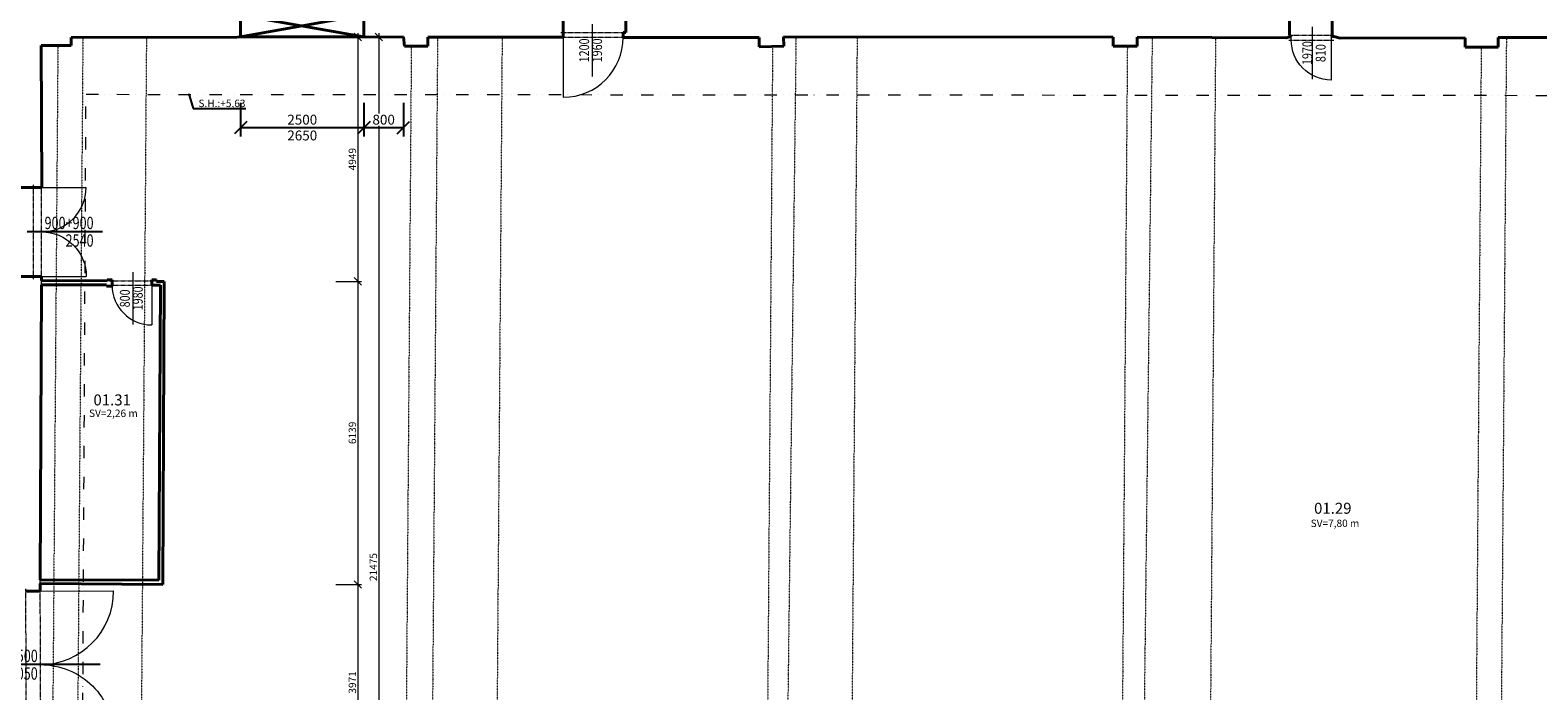
# Model space of a CAD drawing. Units: millimetres. Extents: x -737523 to 8018392, y -67163 to 473636.
# Drawn here: x 367070 to 397627, y 201751 to 215133 of the extents above; entities that cross this region are included whole.
import ezdxf
from ezdxf import colors
from ezdxf.entities.mleader import LeaderData, LeaderLine
from ezdxf.enums import TextEntityAlignment as Align
from ezdxf.math import Vec2, Vec3

# ---------------------------------------------------------------- set-up
doc = ezdxf.new("R2010")
doc.units = ezdxf.units.MM
doc.linetypes.add('ACAD_ISO12W100', pattern=[21, 12, -3, 0, -3, 0, -3])
doc.linetypes.add('DIVIDE', pattern=[1.25, 0.5, -0.25, 0, -0.25, 0, -0.25])
doc.layers.get('0').update_dxf_attribs({"color": 252})
doc.layers.get('Defpoints').update_dxf_attribs({"color": 252})
for name, color, linetype, lineweight in [('AD_POPIS_DVERE', 252, 'Continuous', 9), ('AP_VYPO_DVERE bez PO', 252, 'Continuous', 20), ('AP_VYPO_ZARUBEN bez PO', 252, 'Continuous', 20), ('CKDVERE_PBS', 252, 'Continuous', 18), ('GC3_A_T_DESCR_A', 252, 'Continuous', 20), ('JF_HORDIM', 252, 'Continuous', 0), ('JF_ROOMNR', 252, 'Continuous', 30), ('Prievlaky', 252, 'DIVIDE', 13), ('Steny 1NP', 252, 'Continuous', 40), ('Tenke 1NP', 252, 'Continuous', 13), ('Tenke 2NP', 252, 'Continuous', 13)]:
    doc.layers.add(name, color=color, linetype=linetype, lineweight=lineweight)
doc.layers.add('koty', color=252, linetype='Continuous')
doc.styles.add('ISOCP', font='isocpeur.ttf')
doc.styles.add('ISOCPEUR', font='isocpeur.ttf', dxfattribs={"height": 497})
doc.styles.add('ROMANS', font='ic-romans.shx', dxfattribs={"width": 0.8})
doc.styles.get("Standard").update_dxf_attribs({"font": 'ic-simplex.shx', "width": 0.8})
doc.dimstyles.new('CADKON', dxfattribs={"dimscale": 100, "dimtxt": 2, "dimasz": 2.5, "dimexe": 1.8, "dimexo": 5, "dimgap": 0.6, "dimtad": 1, "dimrnd": 1, "dimtxsty": 'Standard', "dimblk1": 'OBLIQUE', "dimblk2": 'OBLIQUE', "dimsah": 1, "dimcen": 2.5, "dimadec": 1, "dimazin": 2, "dimtfac": 1, "dimtix": 1, "dimtmove": 2, "dimatfit": 3, "dimldrblk": 'OPEN30', "dimfxl": 5, "dimfxlon": 1, "dimtfill": 1, "dimtfillclr": 256, "dimtolj": 1, "dimarcsym": 0})
doc.dimstyles.new('M_50 - VONKAJSKY', dxfattribs={"dimscale": 75, "dimtxt": 2, "dimasz": 2, "dimexe": 1, "dimexo": 2, "dimgap": 0.5, "dimtad": 1, "dimrnd": 1, "dimzin": 9, "dimtxsty": 'ISOCP', "dimblk": 'OBLIQUE', "dimcen": 2, "dimdle": 1, "dimclrd": 256, "dimclre": 256, "dimclrt": 7, "dimadec": 0, "dimazin": 0, "dimtfac": 1, "dimtix": 1, "dimtmove": 2, "dimatfit": 3, "dimfxl": 6, "dimfxlon": 1, "dimtolj": 1, "dimtzin": 0, "dimlwd": -1, "dimlwe": -1, "dimarcsym": 0})

# ---------------------------------------------------------------- blocks, each defined once
blk = doc.blocks.new('_Dot')
at = {"color": 0, "linetype": 'ByBlock', "lineweight": -2}
blk.add_line((-0.5, 0), (-1, 0), dxfattribs=at)
at = {"color": 0, "linetype": 'ByBlock', "const_width": 0.5}
blk.add_lwpolyline([(-0.25, 0, 1), (0.25, 0, 1)], format="xyb", close=True, dxfattribs=at)
blk = doc.blocks.new('_Oblique')
at = {"color": 0, "linetype": 'ByBlock', "lineweight": -2}
blk.add_line((-0.5, -0.5), (0.5, 0.5), dxfattribs=at)
blk = doc.blocks.new('*D170')
at = {"layer": 'Defpoints', "color": 0, "transparency": 16777216}
for p in [(309654, 217230), (425554, 199325), (425554, 181349)]:
    blk.add_point(p, dxfattribs=at)
at = {"layer": 'JF_HORDIM', "color": 0, "lineweight": -2, "transparency": 16777216}
for p, q in [((309654, 181849), (309654, 181169)), ((425554, 181849), (425554, 181169)), ((309654, 181349), (425554, 181349))]:
    blk.add_line(p, q, dxfattribs=at)
at = {"layer": 'JF_HORDIM', "color": 0, "lineweight": -2, "transparency": 16777216, "xscale": 250, "yscale": 250, "zscale": 250, "rotation": 180}
blk.add_blockref('_Oblique', (309654, 181349), dxfattribs=at)
at = {"layer": 'JF_HORDIM', "color": 0, "lineweight": -2, "transparency": 16777216, "xscale": 250, "yscale": 250, "zscale": 250}
blk.add_blockref('_Oblique', (425554, 181349), dxfattribs=at)
at = {"layer": 'JF_HORDIM', "color": 0, "transparency": 16777216, "insert": (367604, 181509), "char_height": 200, "attachment_point": 5, "bg_fill": 3, "box_fill_scale": 1.1, "bg_fill_color": 256, "bg_fill_true_color": 13158600, "bg_fill_transparency": 0}
blk.add_mtext('\\A1;115899', dxfattribs=at)
blk = doc.blocks.new('_Open30')
at = {"color": 0, "lineweight": -2}
for p, q in [((-1, 0.27), (0, 0)), ((0, 0), (-1, -0.27)), ((0, 0), (-1, 0))]:
    blk.add_line(p, q, dxfattribs=at)
blk = doc.blocks.new('*D277')
at = {"layer": 'Defpoints', "color": 0, "transparency": 16777216}
for p in [(425642, 231890), (309662, 221468), (425642, 209591)]:
    blk.add_point(p, dxfattribs=at)
at = {"layer": 'JF_HORDIM', "color": 0, "lineweight": -2, "transparency": 16777216}
for p, q in [((309662, 231390), (309662, 232070)), ((425642, 231390), (425642, 232070)), ((309662, 231890), (425642, 231890))]:
    blk.add_line(p, q, dxfattribs=at)
at = {"layer": 'JF_HORDIM', "color": 0, "lineweight": -2, "transparency": 16777216, "xscale": 250, "yscale": 250, "zscale": 250, "rotation": 180}
blk.add_blockref('_Oblique', (309662, 231890), dxfattribs=at)
at = {"layer": 'JF_HORDIM', "color": 0, "lineweight": -2, "transparency": 16777216, "xscale": 250, "yscale": 250, "zscale": 250}
blk.add_blockref('_Oblique', (425642, 231890), dxfattribs=at)
at = {"layer": 'JF_HORDIM', "color": 0, "transparency": 16777216, "insert": (367652, 232050), "char_height": 200, "attachment_point": 5, "bg_fill": 3, "box_fill_scale": 1.1, "bg_fill_color": 256, "bg_fill_true_color": 13158600, "bg_fill_transparency": 0}
blk.add_mtext('\\A1;115980', dxfattribs=at)
blk = doc.blocks.new('*D332')
at = {"layer": 'Defpoints', "color": 0, "transparency": 16777216}
for p in [(416442, 228795), (427930, 228795), (366911, 184586)]:
    blk.add_point(p, dxfattribs=at)
at = {"layer": 'JF_HORDIM', "color": 0, "lineweight": -2, "transparency": 16777216}
for p, q in [((427430, 228795), (428110, 228795)), ((427930, 184586), (427930, 228795)), ((427430, 184586), (428110, 184586))]:
    blk.add_line(p, q, dxfattribs=at)
at = {"layer": 'JF_HORDIM', "color": 0, "lineweight": -2, "transparency": 16777216, "xscale": 250, "yscale": 250, "zscale": 250}
for p, rotation in [((427930, 228795), 90), ((427930, 184586), 270)]:
    blk.add_blockref('_Oblique', p, dxfattribs=dict(at, rotation=rotation))
at = {"layer": 'JF_HORDIM', "color": 0, "transparency": 16777216, "insert": (427770, 206691), "char_height": 200, "attachment_point": 5, "rotation": 90, "bg_fill": 3, "box_fill_scale": 1.1, "bg_fill_color": 256, "bg_fill_true_color": 13158600, "bg_fill_transparency": 0}
blk.add_mtext('\\A1;44209', dxfattribs=at)
blk = doc.blocks.new('*D575')
at = {"layer": 'Defpoints', "color": 0, "transparency": 16777216}
for p in [(373679, 214994), (369787, 210045), (373714, 210045)]:
    blk.add_point(p, dxfattribs=at)
at = {"layer": 'JF_HORDIM', "transparency": 16777216}
for p, q in [((373714, 215069), (373714, 209970)), ((373714, 214994), (373789, 214994)), ((373264, 210045), (373789, 210045))]:
    blk.add_line(p, q, dxfattribs=at)
at = {"layer": 'JF_HORDIM', "transparency": 16777216, "xscale": 150, "yscale": 150, "zscale": 150}
for p, rotation in [((373714, 214994), 90), ((373714, 210045), 270)]:
    blk.add_blockref('_Oblique', p, dxfattribs=dict(at, rotation=rotation))
at = {"layer": 'JF_HORDIM', "color": 7, "transparency": 16777216, "insert": (373601, 212520), "char_height": 150, "attachment_point": 5, "rotation": 90, "style": 'ISOCP'}
blk.add_mtext('\\A1;4949', dxfattribs=at)
blk = doc.blocks.new('*D576')
at = {"layer": 'Defpoints', "color": 0, "transparency": 16777216}
for p in [(369787, 210045), (369758, 203906), (373714, 203906)]:
    blk.add_point(p, dxfattribs=at)
at = {"layer": 'JF_HORDIM', "transparency": 16777216}
for p, q in [((373264, 210045), (373789, 210045)), ((373714, 210120), (373714, 203831)), ((373264, 203906), (373789, 203906))]:
    blk.add_line(p, q, dxfattribs=at)
at = {"layer": 'JF_HORDIM', "transparency": 16777216, "xscale": 150, "yscale": 150, "zscale": 150}
for p, rotation in [((373714, 210045), 90), ((373714, 203906), 270)]:
    blk.add_blockref('_Oblique', p, dxfattribs=dict(at, rotation=rotation))
at = {"layer": 'JF_HORDIM', "color": 7, "transparency": 16777216, "insert": (373601, 206976), "char_height": 150, "attachment_point": 5, "rotation": 90, "style": 'ISOCP'}
blk.add_mtext('\\A1;6139', dxfattribs=at)
blk = doc.blocks.new('*D577')
at = {"layer": 'Defpoints', "color": 0, "transparency": 16777216}
for p in [(369758, 203906), (369766, 199936), (373714, 199936)]:
    blk.add_point(p, dxfattribs=at)
at = {"layer": 'JF_HORDIM', "transparency": 16777216}
for p, q in [((373264, 203906), (373789, 203906)), ((373714, 203981), (373714, 199861)), ((373264, 199936), (373789, 199936))]:
    blk.add_line(p, q, dxfattribs=at)
at = {"layer": 'JF_HORDIM', "transparency": 16777216, "xscale": 150, "yscale": 150, "zscale": 150}
for p, rotation in [((373714, 203906), 90), ((373714, 199936), 270)]:
    blk.add_blockref('_Oblique', p, dxfattribs=dict(at, rotation=rotation))
at = {"layer": 'JF_HORDIM', "color": 7, "transparency": 16777216, "insert": (373601, 201921), "char_height": 150, "attachment_point": 5, "rotation": 90, "style": 'ISOCP'}
blk.add_mtext('\\A1;3971', dxfattribs=at)
blk = doc.blocks.new('*D580')
at = {"layer": 'Defpoints', "color": 0, "transparency": 16777216}
for p in [(374635, 214995), (371383, 193521), (374137, 193521)]:
    blk.add_point(p, dxfattribs=at)
at = {"layer": 'JF_HORDIM', "transparency": 16777216}
for p, q in [((374485, 214995), (374062, 214995)), ((374137, 215070), (374137, 193446)), ((373687, 193521), (374212, 193521))]:
    blk.add_line(p, q, dxfattribs=at)
at = {"layer": 'JF_HORDIM', "transparency": 16777216, "xscale": 150, "yscale": 150, "zscale": 150}
for p, rotation in [((374137, 214995), 90), ((374137, 193521), 270)]:
    blk.add_blockref('_Oblique', p, dxfattribs=dict(at, rotation=rotation))
at = {"layer": 'JF_HORDIM', "color": 7, "transparency": 16777216, "insert": (374025, 204258), "char_height": 150, "attachment_point": 5, "rotation": 90, "style": 'ISOCP'}
blk.add_mtext('\\A1;21475', dxfattribs=at)
blk = doc.blocks.new('*U4336')
at = {"color": 0}
blk.add_line((0, 0), (0, 1487), dxfattribs=at)
blk.add_arc((0, 0), 1487, 0, 90, dxfattribs=at)
blk = doc.blocks.new('*U4091')
at = {"linetype": 'ACAD_ISO12W100'}
for p, q in [((48, 292), (3023, 312)), ((50, 0), (3025, 20))]:
    blk.add_line(p, q, dxfattribs=at)
at = {"color": 0}
for p, q in [((3025, 20), (3023, 312)), ((3023, 312), (3073, 312)), ((-2, 292), (48, 292)), ((0, 0), (50, 0)), ((48, 292), (50, 0)), ((3025, 20), (3075, 20))]:
    blk.add_line(p, q, dxfattribs=at)
blk = doc.blocks.new('*U4337')
at = {"color": 0}
blk.add_line((0, 0), (0, 1487), dxfattribs=at)
blk.add_arc((0, 0), 1487, 0, 90, dxfattribs=at)
blk = doc.blocks.new('Rozmer_Dvere')
at = {"width": 0.8}
for tag, p in [('ŠÍŘKA', (6.87, 0.56)), ('VÝŠKA', (6.87, -3))]:
    blk.add_attdef(tag, text='', height=1.8, dxfattribs=at).set_placement(p, align=Align.RIGHT)
at = {"width": 0.8, "flags": 1}
blk.add_attdef('TYP', text='', height=1.8, dxfattribs=at).set_placement((7.48, 0), align=Align.MIDDLE_LEFT)
blk = doc.blocks.new('*U4128')
at = {"color": 0}
for p, q in [((-168, 1856), (-168, 1906)), ((0, 1856), (-168, 1856)), ((0, 1856), (0, 1906)), ((-168, 50), (0, 50)), ((-168, 0), (-168, 50)), ((0, 0), (0, 50))]:
    blk.add_line(p, q, dxfattribs=at)
at = {"linetype": 'ACAD_ISO12W100'}
for p, q in [((-168, 50), (-168, 1856)), ((0, 50), (0, 1856))]:
    blk.add_line(p, q, dxfattribs=at)
blk = doc.blocks.new('*U4373')
at = {"color": 0}
blk.add_line((0, 0), (0, 900), dxfattribs=at)
blk.add_arc((0, 0), 900, 0, 90, dxfattribs=at)
blk = doc.blocks.new('*U4129')
at = {"color": 0}
for p, q in [((0, 91), (50, 91)), ((0, 0), (50, 0)), ((50, 91), (50, 0)), ((853, 0), (853, 91)), ((853, 91), (903, 91)), ((853, 0), (903, 0))]:
    blk.add_line(p, q, dxfattribs=at)
at = {"linetype": 'ACAD_ISO12W100'}
for p, q in [((50, 91), (853, 91)), ((50, 0), (853, 0))]:
    blk.add_line(p, q, dxfattribs=at)
blk = doc.blocks.new('*U4375')
at = {"color": 0}
blk.add_line((0, 0), (0, 803), dxfattribs=at)
blk.add_arc((0, 0), 803, 0, 90, dxfattribs=at)
at = {"layer": 'AD_POPIS_DVERE'}
blk.add_line((381, -265), (381, 796), dxfattribs=at)
at = {"layer": 'AD_POPIS_DVERE', "width": 0.8, "flags": 12}
blk.add_attdef('VYSKA_KRIDLA', text='', height=200, rotation=270, dxfattribs=at).set_placement((381, 265), align=Align.TOP_CENTER)
blk.add_attdef('SIRKA_KRIDLA', text='', height=200, rotation=270, dxfattribs=at).set_placement((381, 265), align=Align.BOTTOM_CENTER)
blk = doc.blocks.new('*U4130')
at = {"color": 0}
for p, q in [((0, 100), (50, 100)), ((0, 0), (50, 0)), ((50, 100), (50, 0)), ((1264, 0), (1264, 100)), ((1264, 100), (1314, 100)), ((1264, 0), (1314, 0))]:
    blk.add_line(p, q, dxfattribs=at)
at = {"linetype": 'ACAD_ISO12W100'}
for p, q in [((50, 100), (1264, 100)), ((50, 0), (1264, 0))]:
    blk.add_line(p, q, dxfattribs=at)
blk = doc.blocks.new('*U4376')
at = {"color": 0}
blk.add_line((0, 0), (0, 1214), dxfattribs=at)
blk.add_arc((0, 0), 1214, 90, 180, dxfattribs=at)
at = {"layer": 'AD_POPIS_DVERE'}
blk.add_line((-587, -265), (-587, 796), dxfattribs=at)
at = {"layer": 'AD_POPIS_DVERE', "width": 0.8, "flags": 12}
blk.add_attdef('VYSKA_KRIDLA', text='', height=200, rotation=270, dxfattribs=at).set_placement((-587, 265), align=Align.TOP_CENTER)
blk.add_attdef('SIRKA_KRIDLA', text='', height=200, rotation=270, dxfattribs=at).set_placement((-587, 265), align=Align.BOTTOM_CENTER)
blk = doc.blocks.new('*U4374')
at = {"color": 0}
blk.add_line((0, 0), (0, 906), dxfattribs=at)
blk.add_arc((0, 0), 906, 0, 90, dxfattribs=at)
blk = doc.blocks.new('*U4483')
at = {"color": 0}
blk.add_line((0, 0), (0, 810), dxfattribs=at)
blk.add_arc((0, 0), 810, 90, 180, dxfattribs=at)
at = {"layer": 'AD_POPIS_DVERE'}
blk.add_line((-385, -265), (-385, 796), dxfattribs=at)
at = {"layer": 'AD_POPIS_DVERE', "width": 0.8, "flags": 12}
blk.add_attdef('VYSKA_KRIDLA', text='', height=200, rotation=90, dxfattribs=at).set_placement((-585, 265), align=Align.TOP_CENTER)
blk.add_attdef('SIRKA_KRIDLA', text='', height=200, rotation=90, dxfattribs=at).set_placement((-52, 265), align=Align.BOTTOM_CENTER)
blk = doc.blocks.new('*U3927')
at = {"color": 0}
for p, q in [((0, 100), (50, 100)), ((0, 0), (50, 0)), ((50, 100), (50, 0)), ((859, 103), (909, 104)), ((860, 3), (859, 103)), ((860, 3), (910, 4))]:
    blk.add_line(p, q, dxfattribs=at)
at = {"linetype": 'ACAD_ISO12W100'}
for p, q in [((50, 100), (859, 103)), ((50, 0), (860, 3))]:
    blk.add_line(p, q, dxfattribs=at)
blk = doc.blocks.new('*D4288')
at = {"layer": 'Defpoints', "color": 0, "ltscale": 5, "transparency": 16777216}
for p in [(371335, 214995), (373835, 214995), (373835, 213160)]:
    blk.add_point(p, dxfattribs=at)
at = {"layer": 'JF_HORDIM', "color": 0, "lineweight": -2, "ltscale": 5, "transparency": 16777216}
for p, q in [((371335, 213660), (371335, 212980)), ((373835, 213660), (373835, 212980)), ((371335, 213160), (373835, 213160))]:
    blk.add_line(p, q, dxfattribs=at)
at = {"layer": 'JF_HORDIM', "color": 0, "lineweight": -2, "ltscale": 5, "transparency": 16777216, "xscale": 250, "yscale": 250, "zscale": 250, "rotation": 180}
blk.add_blockref('_Oblique', (371335, 213160), dxfattribs=at)
at = {"layer": 'JF_HORDIM', "color": 0, "lineweight": -2, "ltscale": 5, "transparency": 16777216, "xscale": 250, "yscale": 250, "zscale": 250}
blk.add_blockref('_Oblique', (373835, 213160), dxfattribs=at)
at = {"layer": 'JF_HORDIM', "color": 0, "ltscale": 5, "transparency": 16777216, "insert": (372585, 213320), "char_height": 200, "attachment_point": 5, "bg_fill": 3, "box_fill_scale": 1.1, "bg_fill_color": 256, "bg_fill_true_color": 13158600, "bg_fill_transparency": 0}
blk.add_mtext('\\A1;2500', dxfattribs=at)
at = {"layer": 'JF_HORDIM', "color": 0, "ltscale": 5, "transparency": 16777216, "insert": (372585, 213000), "char_height": 200, "attachment_point": 5, "bg_fill": 3, "box_fill_scale": 1.1, "bg_fill_color": 256, "bg_fill_true_color": 13158600, "bg_fill_transparency": 0}
blk.add_mtext('\\A1;2650', dxfattribs=at)
blk = doc.blocks.new('*D4291')
at = {"layer": 'Defpoints', "color": 0, "ltscale": 5, "transparency": 16777216}
for p in [(373835, 214995), (374635, 214995), (374635, 213160)]:
    blk.add_point(p, dxfattribs=at)
at = {"layer": 'JF_HORDIM', "color": 0, "lineweight": -2, "ltscale": 5, "transparency": 16777216}
for p, q in [((373835, 213660), (373835, 212980)), ((374635, 213660), (374635, 212980)), ((373835, 213160), (374635, 213160))]:
    blk.add_line(p, q, dxfattribs=at)
at = {"layer": 'JF_HORDIM', "color": 0, "lineweight": -2, "ltscale": 5, "transparency": 16777216, "xscale": 250, "yscale": 250, "zscale": 250, "rotation": 180}
blk.add_blockref('_Oblique', (373835, 213160), dxfattribs=at)
at = {"layer": 'JF_HORDIM', "color": 0, "lineweight": -2, "ltscale": 5, "transparency": 16777216, "xscale": 250, "yscale": 250, "zscale": 250}
blk.add_blockref('_Oblique', (374635, 213160), dxfattribs=at)
at = {"layer": 'JF_HORDIM', "color": 0, "ltscale": 5, "transparency": 16777216, "insert": (374235, 213320), "char_height": 200, "attachment_point": 5, "bg_fill": 3, "box_fill_scale": 1.1, "bg_fill_color": 256, "bg_fill_true_color": 13158600, "bg_fill_transparency": 0}
blk.add_mtext('\\A1;800', dxfattribs=at)

msp = doc.modelspace()

# ---------------------------------------------------------------- linework, layer by layer
at = {"layer": 'Steny 1NP', "color": 252}
for p, q in [((377873.792, 215865.414), (377874.488, 214988.522)), ((379140.994, 215859.572), (379140.994, 215083.243)), ((392595.734, 215034.402), (392597.674, 215786.086)), ((393453.99, 215789.686), (393458.583, 215028.994)), ((367902.629, 214821.276), (367291.312, 214821.276)), ((367291.312, 214821.276), (367304.736, 211945.872)), ((374635.474, 214995.236), (367902.629, 214986.028)), ((367902.629, 214986.028), (367902.629, 214821.276)), ((374653.876, 214807.037), (374635.474, 214995.236)), ((377874.488, 214988.522), (375130.327, 214991.096)), ((375130.327, 214991.096), (375130.327, 214807.037)), ((379140.994, 215083.243), (379088.045, 215083.243)), ((379088.045, 215083.243), (379088.045, 214987.244)), ((379088.045, 214987.244), (381846.9, 214987.244)), ((381846.9, 214987.244), (381846.9, 214796.841)), ((382347.981, 214807.597), (382338.377, 214997.386)), ((382338.377, 214997.386), (389018.325, 214992.718)), ((389018.325, 214992.718), (389018.325, 214807.944)), ((389509.132, 214806.338), (389509.132, 214990.457)), ((389509.132, 214990.457), (392531.966, 214978.749)), ((392531.966, 214978.749), (392622.146, 215002.281)), ((392622.146, 215034.402), (392595.734, 215034.402)), ((392622.146, 215002.281), (392622.146, 215034.402)), ((393449.472, 215028.916), (393449.382, 215003.924)), ((393449.382, 215003.924), (393490.56, 215003.924)), ((393458.583, 215028.994), (393449.472, 215028.916)), ((393490.56, 215003.924), (393618.214, 214973.466)), ((393618.214, 214973.466), (396151.065, 214975.547)), ((396151.065, 214975.547), (396151.065, 214786.947)), ((396825.973, 214786.947), (396825.973, 214981.765)), ((396825.973, 214981.765), (403448.334, 214980.802)), ((375130.327, 214807.037), (374653.876, 214807.037)), ((381846.9, 214796.841), (382347.981, 214807.597)), ((389018.325, 214807.944), (389509.132, 214806.338)), ((396151.065, 214786.947), (396825.973, 214786.947)), ((367304.736, 211945.872), (366808.059, 211945.872)), ((367302.661, 210141.197), (366798.904, 210141.197)), ((367271.649, 203998.025), (367300.456, 209976.26)), ((367300.456, 209976.26), (368620.324, 209975.425)), ((367302.661, 210060.013), (367302.661, 210141.197)), ((368632.83, 210053.374), (367302.661, 210060.013)), ((368620.324, 209975.425), (368620.324, 209948.952)), ((368620.324, 209948.952), (368730.668, 209948.952)), ((368730.668, 210078.376), (368632.83, 210078.376)), ((368632.83, 210078.376), (368632.83, 210053.374)), ((368730.668, 209948.952), (368730.668, 210078.376)), ((369633.34, 210074.871), (369533.283, 210074.871)), ((369533.283, 210074.871), (369533.283, 209964.99)), ((369533.283, 209964.99), (369710.848, 209964.99)), ((369633.34, 210045.288), (369633.34, 210074.871)), ((369786.947, 210045.288), (369633.34, 210045.288)), ((369710.848, 209964.99), (369679.318, 203990.075)), ((369757.82, 203906.225), (369786.947, 210045.288)), ((369679.318, 203990.075), (367271.649, 203998.025)), ((367274.666, 203770.349), (367274.666, 203922.547)), ((367274.666, 203922.547), (369757.82, 203906.225)), ((366983.595, 203769.454), (367274.666, 203770.349))]:
    msp.add_line(p, q, dxfattribs=at)
at = {"layer": 'Tenke 2NP', "color": 252, "linetype": 'DIVIDE', "ltscale": 500}
for p, q in [((368105.79, 195208.098), (368202.125, 213833.744)), ((368202.125, 213833.744), (423797.968, 213793.739))]:
    msp.add_line(p, q, dxfattribs=at)

# ---------------------------------------------------------------- texts
at = {"layer": 'GC3_A_T_DESCR_A', "color": 252, "insert": (368756.87, 207372.788), "char_height": 150, "attachment_point": 5, "style": 'ISOCPEUR'}
msp.add_mtext('\\A1;SV=2,26 m', dxfattribs=at)

# ---------------------------------------------------------------- leaders
at = {"layer": 'GC3_A_T_DESCR_A', "color": 252, "ltscale": 3}
ml = msp.add_multileader_mtext('Standard', dxfattribs=at)
ml.set_content('\\A1;\\pxsm1;H.H.:+2,07\\Pstena', color=252, style='ISOCPEUR')
ml.set_leader_properties(color=256)
ml.set_arrow_properties(name='DOT')
ml.build(insert=Vec2(0, 0))
ml.multileader.update_dxf_attribs({"text_left_attachment_type": 6, "dogleg_length": 1, "arrow_head_size": 37.5, "scale": 75})
ctx = ml.context
ctx.base_point, ctx.scale, ctx.char_height, ctx.arrow_head_size, ctx.landing_gap_size, ctx.plane_origin, ctx.plane_x_axis, ctx.plane_y_axis = Vec3(375938.753, 187861.226), 75, 150, 37.5, 37.5, Vec3(376254.366, 188044.62), Vec3(-0.00388618, 0.999992449, 0), Vec3(-0.999992449, -0.00388618, 0)
ctx.left_attachment = 6
notes = []
notes.append((ctx, [(0, (1, 1, 0), (375939.011, 187794.807), (-0.00388618, 0.999992449, 0), 66.42, [(0, [(375652.004, 187706.332)], 0, [])])]))
ctx.mtext.insert, ctx.mtext.text_direction, ctx.mtext.rotation, ctx.mtext.width, ctx.mtext.defined_height, ctx.mtext.flow_direction = Vec3(375758.609, 187898.026), Vec3(-0.00388618, 0.999992449, 0), 1.574682517, 473.47954, 180, 5
ml = msp.add_multileader_mtext('Standard', dxfattribs=at)
ml.set_content('\\A1;S.H.:+5,63', color=252, style='ISOCPEUR')
ml.set_leader_properties(color=256)
ml.set_arrow_properties(name='DOT')
ml.build(insert=Vec2(0, 0))
ml.multileader.update_dxf_attribs({"text_left_attachment_type": 6, "dogleg_length": 1, "arrow_head_size": 37.5, "scale": 75})
ctx = ml.context
ctx.base_point, ctx.scale, ctx.char_height, ctx.arrow_head_size, ctx.landing_gap_size, ctx.plane_origin, ctx.plane_x_axis, ctx.plane_y_axis = Vec3(370443.787, 213544.892), 75, 150, 37.5, 37.5, Vec3(370625.954, 213228.569), Vec3(1, 0, 0), Vec3(0, 1, 0)
ctx.left_attachment = 6
notes.append((ctx, [(0, (1, 1, 0), (370377.368, 213544.892), (1, 0, 0), 66.42, [(0, [(370290.009, 213832.241)], 0, [])])]))
ctx.mtext.insert, ctx.mtext.text_direction, ctx.mtext.width, ctx.mtext.defined_height, ctx.mtext.flow_direction = Vec3(370481.287, 213724.892), Vec3(1, 0, 0), 473.47954, 372.496, 5
ml = msp.add_multileader_mtext('Standard', dxfattribs=at)
ml.set_content('\\A1;S.H.:+2,96', color=252, style='ISOCPEUR')
ml.set_leader_properties(color=256)
ml.set_arrow_properties(name='DOT')
ml.build(insert=Vec2(0, 0))
ml.multileader.update_dxf_attribs({"text_left_attachment_type": 6, "dogleg_length": 1, "arrow_head_size": 37.5, "scale": 75})
ctx = ml.context
ctx.base_point, ctx.scale, ctx.char_height, ctx.arrow_head_size, ctx.landing_gap_size, ctx.plane_origin, ctx.plane_x_axis, ctx.plane_y_axis = Vec3(347077.374, 204406.656), 75, 150, 37.5, 37.5, Vec3(347259.541, 204090.333), Vec3(1, 0, 0), Vec3(0, 1, 0)
ctx.left_attachment = 6
notes.append((ctx, [(0, (1, 1, 0), (347010.955, 204406.656), (1, 0, 0), 66.42, [(0, [(346923.596, 204694.005)], 0, [])])]))
ctx.mtext.insert, ctx.mtext.text_direction, ctx.mtext.width, ctx.mtext.defined_height, ctx.mtext.flow_direction = Vec3(347114.874, 204586.656), Vec3(1, 0, 0), 473.47954, 372.496, 5
ml = msp.add_multileader_mtext('Standard', dxfattribs=at)
ml.set_content('\\A1;S.H.:+2,90', color=252, style='ISOCPEUR')
ml.set_leader_properties(color=256)
ml.set_arrow_properties(name='DOT')
ml.build(insert=Vec2(0, 0))
ml.multileader.update_dxf_attribs({"text_left_attachment_type": 6, "dogleg_length": 1, "arrow_head_size": 37.5, "scale": 75})
ctx = ml.context
ctx.base_point, ctx.scale, ctx.char_height, ctx.arrow_head_size, ctx.landing_gap_size, ctx.plane_origin, ctx.plane_x_axis, ctx.plane_y_axis = Vec3(350780.575, 203342.548), 75, 150, 37.5, 37.5, Vec3(350962.742, 203026.226), Vec3(1, 0, 0), Vec3(0, 1, 0)
ctx.left_attachment = 6
notes.append((ctx, [(0, (1, 1, 0), (350714.156, 203342.548), (1, 0, 0), 66.42, [(0, [(350626.797, 203629.898)], 0, [])])]))
ctx.mtext.insert, ctx.mtext.text_direction, ctx.mtext.width, ctx.mtext.defined_height, ctx.mtext.flow_direction = Vec3(350818.075, 203522.548), Vec3(1, 0, 0), 473.47954, 372.496, 5
for ctx, leaders in notes:
    for number, flags, end, landing, length, lines in leaders:
        leader = LeaderData()
        leader.index, (leader.has_last_leader_line, leader.has_dogleg_vector, leader.attachment_direction) = number, flags
        leader.last_leader_point, leader.dogleg_vector, leader.dogleg_length = Vec3(end), Vec3(landing), length
        for number, points, colour, breaks in lines:
            line = LeaderLine()
            line.index, line.vertices, line.color, line.breaks = number, Vec3.list(points), colors.encode_raw_color(colour), breaks
            leader.lines.append(line)
        ctx.leaders.append(leader)

# ---------------------------------------------------------------- next in the draw order: dimensions: what is measured, and where the dimension line sits
at = {"layer": 'JF_HORDIM', "color": 252}
dim = msp.add_linear_dim(base=(425553.647, 181348.587), p1=(309654.48, 217230.388), p2=(425553.647, 199325.368), dimstyle='CADKON', dxfattribs=at)
dim.commit()
dim.dimension.update_dxf_attribs({"geometry": '*D170', "text_midpoint": (367604.064, 181508.587)})

# ---------------------------------------------------------------- next in the draw order: linework, layer by layer
at = {"layer": 'Tenke 1NP', "color": 252}
for p, q in [((367300.456, 209976.26), (367300.874, 210060.022)), ((367274.666, 203922.547), (367274.915, 203998.014))]:
    msp.add_line(p, q, dxfattribs=at)

# ---------------------------------------------------------------- next in the draw order: dimensions: what is measured, and where the dimension line sits
at = {"layer": 'JF_HORDIM', "color": 252}
dim = msp.add_linear_dim(base=(425641.95, 231890), p1=(309661.633, 221467.793), p2=(425641.95, 209591.442), dimstyle='CADKON', dxfattribs=at)
dim.commit()
dim.dimension.update_dxf_attribs({"geometry": '*D277', "text_midpoint": (367651.791, 232050)})

# ---------------------------------------------------------------- next in the draw order: dimensions: what is measured, and where the dimension line sits
dim = msp.add_linear_dim(base=(427930, 228795.302), p1=(366911.444, 184585.872), p2=(416442.213, 228795.302), angle=90, dimstyle='CADKON', dxfattribs=at)
dim.commit()
dim.dimension.update_dxf_attribs({"geometry": '*D332', "text_midpoint": (427770, 206690.587)})

# ---------------------------------------------------------------- next in the draw order: linework, layer by layer
at = {"layer": 'koty', "color": 252, "ltscale": 5}
for points in [[(368536.328, 211047.36), (367006.37, 211047.36)], [(368491.152, 202281.282), (366013.905, 202281.282)]]:
    msp.add_lwpolyline(points, dxfattribs=at)
at = {"layer": 'Prievlaky', "color": 252, "linetype": 'DIVIDE', "ltscale": 25}
for p, q in [((367632.231, 214821.276), (367474.222, 194167.217)), ((368138.903, 214986.351), (367975.754, 193523.226)), ((369426.973, 214988.113), (369267.452, 193524.02)), ((375327.347, 214990.912), (375166.005, 193504.052)), ((376636.205, 214989.684), (376474.846, 193500.694)), ((382592.291, 214997.209), (382329.326, 193498.297)), ((383831.344, 214996.343), (383668.476, 193491.65)), ((389811.726, 214989.285), (389556.074, 193468.45)), ((391095.349, 214984.313), (390933.789, 193468.45)), ((396990.086, 214981.741), (396831.87, 193911.151)), ((374795.604, 214807.037), (374640.494, 194150.134)), ((382117.828, 214802.656), (381962.643, 194135.813)), ((389307.799, 214806.997), (389154.474, 194111.137)), ((396480.05, 214786.947), (396324.594, 194083.938))]:
    msp.add_line(p, q, dxfattribs=at)
at = {"layer": 'Steny 1NP', "color": 252}
msp.add_lwpolyline([(371335.474, 215442.005), (373835.474, 215442.005), (373835.474, 214995.236), (371335.474, 214995.236)], close=True, dxfattribs=at)
for points in [[(371335.474, 214995.236), (373835.474, 215442.005)], [(371335.474, 215439.159), (373835.474, 214995.236)]]:
    msp.add_lwpolyline(points, dxfattribs=at)

# ---------------------------------------------------------------- next in the draw order: block references
at = {"layer": 'AP_VYPO_DVERE bez PO', "color": 252}
for name, p, rotation, values in [('*U4376', (377874.489, 214987.891), 180, {'SIRKA_KRIDLA': '1200', 'VYSKA_KRIDLA': '1960'}), ('*U4375', (369533.283, 209964.99), 179.9999999999604, {'SIRKA_KRIDLA': '800', 'VYSKA_KRIDLA': '1980'})]:
    msp.add_blockref(name, p, dxfattribs=dict(at, rotation=rotation)).add_auto_attribs(values)
at = {"layer": 'AP_VYPO_DVERE bez PO', "color": 252, "rotation": 269.9999999999436}
msp.add_blockref('*U4373', (367302.661, 211947.36), dxfattribs=at)
at = {"layer": 'AP_VYPO_DVERE bez PO', "color": 252, "xscale": -1, "rotation": 270.0000000000564}
msp.add_blockref('*U4374', (367302.661, 210141.197), dxfattribs=at)
at = {"layer": 'AP_VYPO_ZARUBEN bez PO', "color": 252, "ltscale": 5}
for name, p in [('*U4130', (377824.488, 214988.569)), ('*U4128', (367302.661, 210091.197)), ('*U4129', (368680.668, 209964.99))]:
    msp.add_blockref(name, p, dxfattribs=at)
at = {"layer": 'CKDVERE_PBS', "color": 252}
ref = msp.add_blockref('*U4483', (393440.136, 214932.329), dxfattribs=dict(at, xscale=-1, rotation=179.7780177459713))
ref.add_attrib('SIRKA_KRIDLA', '810', dxfattribs={"layer": 'AD_POPIS_DVERE', "height": 200, "rotation": 89.7780177, "width": 0.8, "flags": 12}).set_placement((393387.564, 214667.222), align=Align.BOTTOM_CENTER)
ref.add_attrib('VYSKA_KRIDLA', '1970', dxfattribs={"layer": 'AD_POPIS_DVERE', "height": 200, "rotation": 89.7780177, "width": 0.8, "flags": 12}).set_placement((392854.234, 214669.288), align=Align.TOP_CENTER)
at = {"layer": 'CKDVERE_PBS', "color": 252, "xscale": -1}
for name, p, rotation in [('*U3927', (392580.921, 215032.522), 180), ('*U4336', (367285.921, 200793.854), 270.2301125161435)]:
    msp.add_blockref(name, p, dxfattribs=dict(at, rotation=rotation))
at = {"layer": 'CKDVERE_PBS', "color": 252}
for name, p, rotation in [('*U4091', (367286.11, 200743.854), 89.83826908224191), ('*U4337', (367274.661, 203768.708), 270.2301125161548)]:
    msp.add_blockref(name, p, dxfattribs=dict(at, rotation=rotation))
at = {"layer": 'koty', "color": 252, "ltscale": 5}
ref = msp.add_blockref('Rozmer_Dvere', (367668.331, 211047.178), dxfattribs=dict(at, xscale=100, yscale=100, zscale=100))
ref.add_attrib('ŠÍŘKA', '900+900', dxfattribs={"layer": '0', "height": 250, "rotation": 180, "style": 'ROMANS', "text_generation_flag": 6, "width": 0.75}).set_placement((368355.831, 211103.272), align=Align.RIGHT)
ref.add_attrib('VÝŠKA', '2540', dxfattribs={"layer": '0', "height": 250, "rotation": 180, "style": 'ROMANS', "text_generation_flag": 6, "width": 0.75}).set_placement((368355.831, 210747.101), align=Align.RIGHT)
ref = msp.add_blockref('Rozmer_Dvere', (366536.725, 202278.891), dxfattribs=dict(at, xscale=100, yscale=100, zscale=100, rotation=359.8382690822418))
ref.add_attrib('ŠÍŘKA', '1500+1500', dxfattribs={"layer": '0', "height": 250, "rotation": 179.8382691, "style": 'ROMANS', "text_generation_flag": 6, "width": 0.75}).set_placement((367224.381, 202333.044), align=Align.RIGHT)
ref.add_attrib('VÝŠKA', '2050', dxfattribs={"layer": '0', "height": 250, "rotation": 179.8382691, "style": 'ROMANS', "text_generation_flag": 6, "width": 0.75}).set_placement((367223.375, 201976.875), align=Align.RIGHT)

# ---------------------------------------------------------------- next in the draw order: texts
at = {"layer": 'GC3_A_T_DESCR_A', "color": 252, "insert": (393515.91, 205143.852), "char_height": 150, "attachment_point": 5, "style": 'ISOCPEUR'}
msp.add_mtext('\\A1;SV=7,80 m', dxfattribs=at)
at = {"layer": 'JF_ROOMNR', "color": 252, "char_height": 222.75, "width": 672.00351, "attachment_point": 5, "style": 'ISOCP'}
for s, insert in [('01.31', (368732.176, 207614.016)), ('01.29', (393471.128, 205419.699))]:
    msp.add_mtext(s, dxfattribs=dict(at, insert=insert))

# ---------------------------------------------------------------- next in the draw order: dimensions: what is measured, and where the dimension line sits
at = {"layer": 'JF_HORDIM', "color": 252}
for base, p1, p2, picture, middle in [((373713.823, 210045.288), (373678.612, 214993.927), (369786.947, 210045.288), '*D575', (373601.323, 212519.608)), ((374137.032, 193520.616), (374635.474, 214995.236), (371383.333, 193520.616), '*D580', (374024.532, 204257.926)), ((373713.823, 203906.225), (369786.947, 210045.288), (369757.82, 203906.225), '*D576', (373601.323, 206975.756)), ((373713.823, 199935.563), (369757.82, 203906.225), (369765.579, 199935.563), '*D577', (373601.323, 201920.894))]:
    dim = msp.add_linear_dim(base=base, p1=p1, p2=p2, angle=90, dimstyle='M_50 - VONKAJSKY', dxfattribs=at)
    dim.commit()
    dim.dimension.update_dxf_attribs({"geometry": picture, "text_midpoint": middle})

# ---------------------------------------------------------------- next in the draw order: dimensions: what is measured, and where the dimension line sits
at = {"layer": 'JF_HORDIM', "color": 252, "ltscale": 5}
dim = msp.add_linear_dim(base=(373835.474, 213160.454), p1=(371335.474, 214995.236), p2=(373835.474, 214995.236), text='<>\\X2650', dimstyle='CADKON', dxfattribs=at)
dim.commit()
dim.dimension.update_dxf_attribs({"geometry": '*D4288', "text_midpoint": (372585.474, 213160.454)})

# ---------------------------------------------------------------- next in the draw order: dimensions: what is measured, and where the dimension line sits
dim = msp.add_linear_dim(base=(374635.474, 213160.454), p1=(373835.474, 214995.236), p2=(374635.474, 214995.236), dimstyle='CADKON', dxfattribs=at)
dim.commit()
dim.dimension.update_dxf_attribs({"geometry": '*D4291', "text_midpoint": (374235.474, 213320.454)})

doc.saveas('drawing.dxf')
